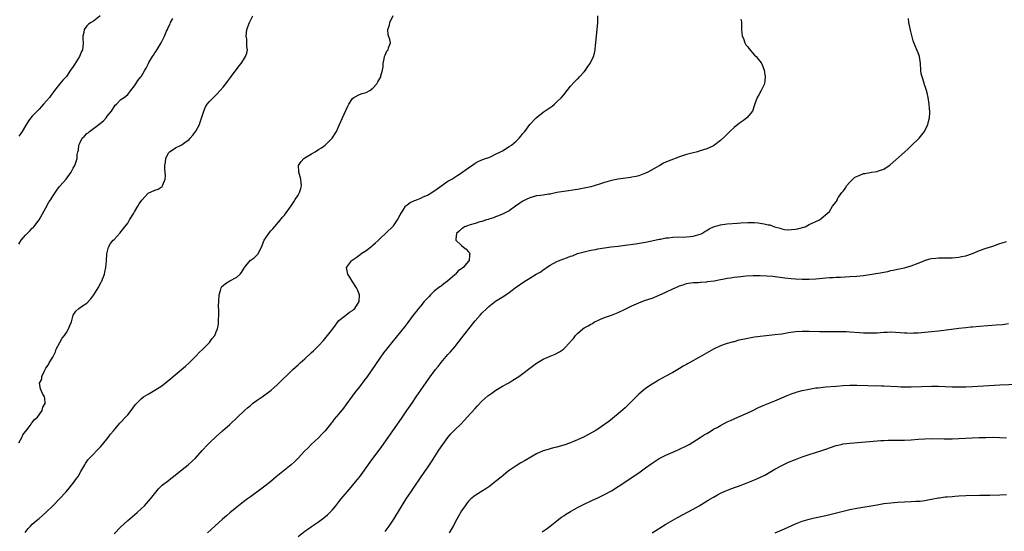
# Model space of a CAD drawing. Units: inches. Extents: x 2616000 to 2619000, y 1482000 to 1485000.
# Drawn here: x 2618111 to 2618400, y 1483981 to 1484132 of the extents above; entities that cross this region are included whole.
import ezdxf

# ---------------------------------------------------------------- set-up
doc = ezdxf.new("R2010")
doc.units = ezdxf.units.IN
doc.header["$MEASUREMENT"] = 0
doc.layers.add('LD26161482_10ft', color=120, linetype='Continuous')

msp = doc.modelspace()

# ---------------------------------------------------------------- linework, layer by layer
at = {"layer": 'LD26161482_10ft'}
for points, elevation in [([(2618112.87, 1483981.13), (2618113.74, 1483982.26), (2618114.43, 1483983), (2618115, 1483983.52), (2618116.68, 1483985), (2618117, 1483985.26), (2618119, 1483987.03), (2618121.01, 1483989), (2618122.93, 1483991), (2618124.9, 1483993.1), (2618125.83, 1483994.17), (2618126.51, 1483995), (2618127, 1483995.63), (2618128.01, 1483997), (2618128.42, 1483997.58), (2618129.27, 1483999), (2618130.38, 1484001), (2618130.59, 1484001.41), (2618131.41, 1484002.59), (2618131.77, 1484003), (2618135, 1484006.28), (2618135.64, 1484007), (2618137.31, 1484009), (2618137.98, 1484010.02), (2618138.82, 1484011), (2618140.71, 1484013.29), (2618141, 1484013.56), (2618142.37, 1484015), (2618143, 1484015.73), (2618144.02, 1484017), (2618145, 1484018.34), (2618145.29, 1484018.71), (2618147, 1484020.5), (2618147.68, 1484021), (2618149, 1484021.82), (2618151, 1484022.96), (2618153, 1484024.26), (2618154.54, 1484025.46), (2618155.65, 1484026.35), (2618158.78, 1484029), (2618159.97, 1484030.03), (2618161.06, 1484031), (2618163.11, 1484033), (2618164.01, 1484033.99), (2618165.09, 1484035), (2618167.01, 1484037), (2618167.83, 1484038.17), (2618168.54, 1484039), (2618169, 1484040.06), (2618169.39, 1484041), (2618169.61, 1484042.39), (2618169.66, 1484043), (2618169.65, 1484043.65), (2618169.74, 1484045), (2618169.78, 1484046.22), (2618169.69, 1484047.69), (2618169.71, 1484049), (2618169.8, 1484051), (2618170.24, 1484052.24), (2618170.42, 1484053), (2618170.62, 1484053.38), (2618171, 1484053.7), (2618171.66, 1484054.34), (2618173, 1484055.05), (2618175, 1484056.17), (2618176, 1484057), (2618176.45, 1484057.55), (2618177, 1484058.51), (2618177.2, 1484058.8), (2618177.3, 1484059), (2618178.95, 1484061.05), (2618180.11, 1484061.89), (2618181.3, 1484063), (2618181.51, 1484063.51), (2618182.28, 1484065), (2618183.04, 1484067), (2618184.4, 1484069), (2618184.66, 1484069.34), (2618185, 1484069.74), (2618185.62, 1484070.39), (2618187.82, 1484073), (2618188.34, 1484073.66), (2618189, 1484074.43), (2618191, 1484077.13), (2618191.72, 1484078.28), (2618192.2, 1484079), (2618193, 1484080.27), (2618193.41, 1484081), (2618193.8, 1484082.2), (2618194.02, 1484083), (2618193.89, 1484083.89), (2618193.8, 1484085), (2618193.19, 1484087), (2618193.2, 1484087.2), (2618193.12, 1484089), (2618193.87, 1484090.13), (2618194.68, 1484091), (2618195, 1484091.22), (2618197, 1484092.41), (2618198.04, 1484093), (2618199, 1484093.64), (2618199.85, 1484094.15), (2618201, 1484095), (2618203, 1484097), (2618204.3, 1484099), (2618205.19, 1484101), (2618206.02, 1484103), (2618207, 1484105.14), (2618207.6, 1484106.4), (2618207.93, 1484107), (2618209, 1484108.65), (2618209.38, 1484109), (2618211, 1484109.86), (2618211.84, 1484110.16), (2618213, 1484110.47), (2618214.04, 1484111), (2618215, 1484111.72), (2618216.11, 1484113), (2618216.45, 1484113.55), (2618217.26, 1484115), (2618217.32, 1484115.32), (2618217.82, 1484117), (2618217.98, 1484118.02), (2618218.03, 1484119), (2618218.3, 1484120.3), (2618218.42, 1484121), (2618218.58, 1484121.42), (2618219, 1484122.44), (2618219.21, 1484122.79), (2618219.41, 1484123), (2618219.55, 1484123.55), (2618220.12, 1484125), (2618219.98, 1484126.02), (2618219.42, 1484127.42), (2618219.37, 1484129), (2618219.81, 1484130.19), (2618219.91, 1484131), (2618220.92, 1484133.08)], 8490), ([(2618111, 1484007.44), (2618111.89, 1484009), (2618112.17, 1484009.83), (2618113, 1484010.78), (2618113.08, 1484010.92), (2618113.8, 1484011.8), (2618114.66, 1484013), (2618114.75, 1484013.25), (2618115, 1484013.44), (2618115.63, 1484014.37), (2618116.53, 1484015), (2618117, 1484015.67), (2618117.88, 1484017), (2618118.04, 1484017.96), (2618118.73, 1484019), (2618118.63, 1484020.64), (2618118.55, 1484021), (2618118.02, 1484022.02), (2618117.38, 1484023.37), (2618117.14, 1484025), (2618117.77, 1484026.23), (2618117.79, 1484027), (2618118.43, 1484028.43), (2618118.75, 1484029), (2618119, 1484029.39), (2618119.67, 1484030.33), (2618119.98, 1484031), (2618121, 1484032.67), (2618121.19, 1484033), (2618121.77, 1484034.23), (2618122.04, 1484035), (2618123.05, 1484037), (2618123.8, 1484038.2), (2618124.4, 1484039), (2618125, 1484039.91), (2618125.66, 1484041), (2618126.01, 1484041.99), (2618126.46, 1484043), (2618127.02, 1484045), (2618127.81, 1484046.19), (2618128.67, 1484047), (2618129.77, 1484047.77), (2618131, 1484048.56), (2618132.2, 1484049.8), (2618133.03, 1484050.97), (2618134.32, 1484053), (2618135, 1484054.31), (2618135.25, 1484054.75), (2618135.37, 1484055), (2618135.58, 1484055.58), (2618136.14, 1484057), (2618136.32, 1484057.68), (2618136.6, 1484059), (2618136.79, 1484061), (2618136.91, 1484063), (2618137, 1484063.41), (2618137.4, 1484065), (2618137.97, 1484066.03), (2618138.74, 1484067), (2618139, 1484067.27), (2618140.76, 1484069.24), (2618141, 1484069.47), (2618142.15, 1484071), (2618143, 1484072.07), (2618143.53, 1484073), (2618144.75, 1484075), (2618145, 1484075.36), (2618145.99, 1484077), (2618146.33, 1484077.67), (2618147.16, 1484078.84), (2618149, 1484080.87), (2618151, 1484081.78), (2618151.96, 1484082.04), (2618153.16, 1484082.84), (2618153.26, 1484083), (2618153.34, 1484083.34), (2618153.95, 1484085), (2618154.06, 1484085.94), (2618153.97, 1484087), (2618153.86, 1484087.86), (2618153.91, 1484089), (2618154.05, 1484089.95), (2618154.15, 1484091), (2618155, 1484092.7), (2618155.25, 1484093), (2618156.3, 1484093.7), (2618157, 1484094.14), (2618158.66, 1484095), (2618159, 1484095.19), (2618159.79, 1484095.79), (2618161, 1484096.65), (2618161.36, 1484097), (2618162.12, 1484097.88), (2618163, 1484099.11), (2618164.03, 1484101), (2618164.31, 1484101.69), (2618165.3, 1484105), (2618165.81, 1484106.19), (2618166.37, 1484107), (2618167, 1484107.8), (2618168.21, 1484109), (2618168.59, 1484109.41), (2618169, 1484109.79), (2618170.18, 1484111), (2618171, 1484112.02), (2618171.81, 1484113), (2618172.31, 1484113.69), (2618173.19, 1484114.81), (2618175.76, 1484118.24), (2618176.3, 1484119), (2618177, 1484120.05), (2618177.6, 1484121), (2618177.98, 1484122.02), (2618178.15, 1484123), (2618177.97, 1484123.97), (2618178, 1484125), (2618177.93, 1484126.07), (2618177.76, 1484127), (2618177.84, 1484127.84), (2618178, 1484129), (2618178.79, 1484131), (2618179.77, 1484133)], 8480), ([(2618134.89, 1484133), (2618133, 1484131.43), (2618132.23, 1484131), (2618131.51, 1484130.49), (2618131, 1484130.05), (2618130.2, 1484129), (2618130.08, 1484128.08), (2618129.83, 1484127), (2618129.82, 1484126.18), (2618129.95, 1484125), (2618129.87, 1484123.87), (2618129.71, 1484123), (2618129.47, 1484122.53), (2618128.85, 1484121), (2618127.36, 1484118.64), (2618127, 1484118.05), (2618126.24, 1484117), (2618125, 1484115.19), (2618123.94, 1484114.06), (2618123, 1484112.88), (2618121.55, 1484111), (2618121.29, 1484110.71), (2618120.42, 1484109.58), (2618120, 1484109), (2618118.32, 1484107), (2618117.69, 1484106.31), (2618117, 1484105.51), (2618115, 1484103.49), (2618114.55, 1484103), (2618113.84, 1484102.16), (2618113, 1484100.67), (2618112.03, 1484099), (2618111.6, 1484098.4), (2618111, 1484097.61)], 8460), ([(2618111, 1484065.83), (2618111.73, 1484067), (2618113, 1484068.53), (2618113.45, 1484069), (2618114.23, 1484069.77), (2618115, 1484070.58), (2618115.22, 1484070.78), (2618115.41, 1484071), (2618116.97, 1484073), (2618119, 1484076.59), (2618119.84, 1484078.16), (2618120.4, 1484079), (2618121, 1484080), (2618122.22, 1484081.78), (2618123, 1484082.8), (2618124.98, 1484085), (2618126.4, 1484087), (2618127, 1484088.17), (2618127.48, 1484089), (2618127.86, 1484090.14), (2618128.12, 1484091), (2618128.17, 1484092.17), (2618128.34, 1484093), (2618128.51, 1484093.49), (2618128.64, 1484095), (2618129, 1484095.77), (2618129.64, 1484097), (2618130.35, 1484097.65), (2618131, 1484098.34), (2618131.4, 1484098.6), (2618131.78, 1484099), (2618133, 1484099.85), (2618134.54, 1484101), (2618135.86, 1484102.14), (2618136.67, 1484103), (2618137, 1484103.45), (2618138.23, 1484105), (2618138.51, 1484105.49), (2618139, 1484106.26), (2618139.33, 1484106.67), (2618139.69, 1484107), (2618141, 1484108.34), (2618141.97, 1484109), (2618143, 1484109.84), (2618143.93, 1484111), (2618145, 1484112.39), (2618145.41, 1484113), (2618146, 1484114), (2618146.86, 1484115), (2618147, 1484115.21), (2618148.02, 1484117), (2618148.39, 1484117.61), (2618149.09, 1484119), (2618149.22, 1484119.22), (2618150.32, 1484121), (2618150.6, 1484121.4), (2618151, 1484122.05), (2618151.38, 1484122.62), (2618152.82, 1484125), (2618153.55, 1484126.45), (2618153.84, 1484127), (2618154.42, 1484128.42), (2618154.68, 1484129), (2618154.79, 1484129.21), (2618155, 1484129.72), (2618155.42, 1484130.58), (2618155.58, 1484131), (2618156.2, 1484132.2)], 8470), ([(2618139, 1483980.76), (2618141, 1483982.79), (2618143, 1483984.64), (2618145.78, 1483987), (2618147, 1483988.13), (2618147.91, 1483989), (2618149.69, 1483991), (2618151.23, 1483993), (2618152.06, 1483993.94), (2618153.13, 1483995), (2618155, 1483996.45), (2618155.67, 1483997), (2618156.43, 1483997.57), (2618159, 1483999.64), (2618160.76, 1484001), (2618161.94, 1484002.06), (2618162.9, 1484003), (2618164.83, 1484005.17), (2618166.51, 1484007), (2618167, 1484007.5), (2618169, 1484009.37), (2618170.87, 1484011), (2618173, 1484012.89), (2618177.29, 1484017), (2618178.2, 1484017.8), (2618179, 1484018.47), (2618179.68, 1484019), (2618181, 1484019.98), (2618182.5, 1484021), (2618183.97, 1484022.03), (2618185.08, 1484022.92), (2618187, 1484024.61), (2618191.43, 1484029), (2618192.24, 1484029.76), (2618193, 1484030.4), (2618193.66, 1484031), (2618195, 1484032.15), (2618197, 1484033.98), (2618197.51, 1484034.49), (2618199, 1484036.01), (2618200.43, 1484037.57), (2618201.67, 1484039), (2618203.24, 1484041), (2618203.96, 1484042.04), (2618205, 1484043.38), (2618207, 1484045.02), (2618208.12, 1484045.88), (2618209, 1484046.39), (2618209.3, 1484046.7), (2618209.7, 1484047), (2618210.99, 1484049), (2618211.05, 1484050.95), (2618211.06, 1484051), (2618210.47, 1484052.47), (2618210.18, 1484053), (2618208.89, 1484055), (2618208.2, 1484056.2), (2618207.66, 1484057), (2618207.26, 1484059), (2618207.8, 1484059.8), (2618208.67, 1484061), (2618208.88, 1484061.12), (2618210.08, 1484061.92), (2618211.21, 1484062.79), (2618211.45, 1484063), (2618213, 1484063.97), (2618214.69, 1484065.31), (2618215, 1484065.6), (2618215.77, 1484066.23), (2618216.59, 1484067), (2618217, 1484067.41), (2618219, 1484069.28), (2618220.74, 1484071), (2618221, 1484071.27), (2618222.21, 1484073), (2618223, 1484074.46), (2618223.26, 1484075), (2618223.87, 1484075.87), (2618224.58, 1484077), (2618224.76, 1484077.24), (2618225, 1484077.38), (2618225.94, 1484078.06), (2618227, 1484078.6), (2618227.3, 1484078.7), (2618228.07, 1484079), (2618229, 1484079.41), (2618229.78, 1484079.78), (2618231, 1484080.28), (2618232.32, 1484081), (2618233.85, 1484082.15), (2618237, 1484084.36), (2618238.16, 1484085), (2618239, 1484085.52), (2618239.87, 1484086.13), (2618241, 1484086.82), (2618241.09, 1484086.91), (2618243, 1484088.26), (2618244.58, 1484089.42), (2618245, 1484089.64), (2618245.84, 1484090.16), (2618247, 1484090.61), (2618247.27, 1484090.73), (2618248.07, 1484091), (2618249, 1484091.37), (2618249.66, 1484091.66), (2618251, 1484092.28), (2618252.43, 1484093), (2618252.78, 1484093.22), (2618253, 1484093.33), (2618255, 1484094.54), (2618255.71, 1484095), (2618257, 1484096.13), (2618257.93, 1484097), (2618258.38, 1484097.62), (2618259, 1484098.34), (2618259.54, 1484099), (2618261.09, 1484101), (2618262.92, 1484103), (2618265, 1484104.65), (2618267, 1484106.06), (2618267.56, 1484106.44), (2618268.27, 1484107), (2618269, 1484107.66), (2618270.31, 1484109), (2618271, 1484109.8), (2618273, 1484112.29), (2618274.3, 1484113.7), (2618275, 1484114.42), (2618275.32, 1484114.68), (2618275.66, 1484115), (2618277, 1484116.54), (2618277.38, 1484117), (2618278.1, 1484118.1), (2618278.71, 1484119), (2618279.69, 1484121), (2618279.99, 1484122.01), (2618280.19, 1484123), (2618280.34, 1484124.34), (2618280.44, 1484125), (2618280.98, 1484131), (2618281.01, 1484133)], 8500), ([(2618323, 1484132.02), (2618323.21, 1484131.21), (2618323.23, 1484131), (2618323.21, 1484130.79), (2618323.22, 1484129), (2618323.41, 1484127), (2618323.72, 1484126.28), (2618324.2, 1484125), (2618324.47, 1484124.47), (2618325, 1484123.88), (2618325.34, 1484123.34), (2618327, 1484121.45), (2618327.5, 1484121), (2618328.16, 1484120.16), (2618329, 1484119.12), (2618329.06, 1484119.06), (2618329.1, 1484119), (2618329.14, 1484118.86), (2618329.84, 1484117), (2618330.09, 1484115), (2618330.08, 1484113.92), (2618329.91, 1484113), (2618329, 1484111.05), (2618328.25, 1484109.75), (2618327.78, 1484109), (2618327.12, 1484107.12), (2618327, 1484106.82), (2618326.42, 1484105), (2618324.79, 1484103), (2618323.76, 1484102.24), (2618322.58, 1484101.42), (2618321, 1484100.13), (2618319.74, 1484099), (2618319, 1484098.21), (2618318.35, 1484097.65), (2618317, 1484096.3), (2618315, 1484094.81), (2618313, 1484093.89), (2618311, 1484093.25), (2618310.28, 1484093), (2618308.64, 1484092.64), (2618307, 1484092.17), (2618305, 1484091.5), (2618303.75, 1484091), (2618303.18, 1484090.82), (2618301.7, 1484090.3), (2618301, 1484089.95), (2618300.33, 1484089.67), (2618299.23, 1484089), (2618299, 1484088.88), (2618295.65, 1484087), (2618295, 1484086.71), (2618293, 1484085.99), (2618292.22, 1484085.78), (2618291, 1484085.51), (2618290.56, 1484085.44), (2618287, 1484084.96), (2618285, 1484084.56), (2618284.36, 1484084.36), (2618283, 1484083.99), (2618281.48, 1484083.48), (2618279, 1484082.73), (2618277, 1484082.28), (2618275, 1484081.94), (2618271, 1484081.37), (2618269, 1484081.01), (2618267, 1484080.6), (2618266.55, 1484080.55), (2618265, 1484080.29), (2618264.19, 1484080.19), (2618263, 1484080.02), (2618261, 1484079.5), (2618259.92, 1484079), (2618259, 1484078.49), (2618258.13, 1484077.87), (2618256.83, 1484077), (2618255, 1484075.7), (2618253.64, 1484075), (2618253.24, 1484074.76), (2618251.85, 1484074.15), (2618251, 1484073.89), (2618250.39, 1484073.61), (2618249, 1484073.22), (2618248.84, 1484073.16), (2618248.28, 1484073), (2618247, 1484072.53), (2618246.38, 1484072.38), (2618245, 1484071.94), (2618243.54, 1484071.54), (2618243, 1484071.38), (2618241.88, 1484071), (2618241.4, 1484070.6), (2618241, 1484070.35), (2618240.34, 1484069.66), (2618239.47, 1484069), (2618239.29, 1484067.29), (2618239.35, 1484067), (2618241, 1484065.46), (2618241.59, 1484065), (2618242.35, 1484064.35), (2618243, 1484063.58), (2618243.29, 1484063.29), (2618243.45, 1484063), (2618243.31, 1484062.69), (2618243.19, 1484061), (2618243, 1484060.82), (2618241.47, 1484059), (2618241.18, 1484058.82), (2618241, 1484058.65), (2618240.01, 1484057.99), (2618239.22, 1484057), (2618239, 1484056.84), (2618236.9, 1484055), (2618235.81, 1484054.19), (2618235, 1484053.56), (2618234.67, 1484053.33), (2618234.27, 1484053), (2618233, 1484052.01), (2618231.88, 1484051), (2618231.48, 1484050.52), (2618231, 1484050.04), (2618230.06, 1484049), (2618229, 1484047.71), (2618228.35, 1484047), (2618227.8, 1484046.2), (2618226.82, 1484045), (2618225.19, 1484042.81), (2618224.31, 1484041.69), (2618220.54, 1484037), (2618218.97, 1484035), (2618218.12, 1484033.88), (2618217, 1484032.33), (2618213.18, 1484026.82), (2618212.34, 1484025.66), (2618211, 1484023.91), (2618209.72, 1484022.28), (2618208.85, 1484021.15), (2618207, 1484018.62), (2618206.3, 1484017.7), (2618205, 1484015.97), (2618203.62, 1484014.38), (2618203, 1484013.56), (2618202.73, 1484013.27), (2618202.54, 1484013), (2618200.93, 1484011), (2618200.02, 1484009.98), (2618199, 1484008.94), (2618196.84, 1484007), (2618195.95, 1484006.05), (2618194.88, 1484005), (2618193.03, 1484002.97), (2618192.06, 1484001.94), (2618190.94, 1484001), (2618189, 1483999.45), (2618186.56, 1483997.44), (2618185, 1483996.1), (2618183.27, 1483994.73), (2618182.12, 1483993.88), (2618179, 1483991.63), (2618178.14, 1483991), (2618177, 1483990.13), (2618175, 1483988.54), (2618173, 1483986.89), (2618172.01, 1483985.99), (2618170.84, 1483985), (2618168.62, 1483983), (2618166.47, 1483981)], 8510), ([(2618193, 1483979.94), (2618195, 1483981.5), (2618195.89, 1483982.11), (2618197, 1483982.9), (2618199, 1483984.21), (2618200.61, 1483985.39), (2618201.68, 1483986.32), (2618202.38, 1483987), (2618203, 1483987.68), (2618204.1, 1483989), (2618205, 1483990.11), (2618205.7, 1483991), (2618208.1, 1483993.9), (2618209, 1483994.95), (2618210.82, 1483997.18), (2618211, 1483997.41), (2618213, 1484000.11), (2618214.21, 1484001.79), (2618217.59, 1484006.41), (2618219.45, 1484009), (2618220.84, 1484011), (2618223.33, 1484014.67), (2618224.95, 1484016.95), (2618226.37, 1484019), (2618227.68, 1484021), (2618229.01, 1484023), (2618231.5, 1484026.5), (2618233.37, 1484029), (2618234.1, 1484029.9), (2618235, 1484031.06), (2618237, 1484033.39), (2618237.77, 1484034.23), (2618239, 1484035.71), (2618241, 1484038.23), (2618243.16, 1484041), (2618245, 1484043.29), (2618246.45, 1484045), (2618247, 1484045.62), (2618248.38, 1484047), (2618249, 1484047.59), (2618251, 1484049.11), (2618253.42, 1484050.58), (2618255, 1484051.61), (2618256.76, 1484053), (2618259.55, 1484055), (2618261, 1484055.83), (2618262.88, 1484057), (2618264.24, 1484057.76), (2618265, 1484058.32), (2618265.43, 1484058.57), (2618265.96, 1484059), (2618267, 1484059.66), (2618269, 1484060.79), (2618269.47, 1484061), (2618271, 1484061.56), (2618272.1, 1484061.9), (2618273, 1484062.31), (2618273.53, 1484062.47), (2618275, 1484063.09), (2618277, 1484063.65), (2618277.79, 1484063.79), (2618279, 1484064.06), (2618280.32, 1484064.32), (2618281, 1484064.47), (2618283, 1484064.83), (2618284.95, 1484065.05), (2618287, 1484065.26), (2618289, 1484065.53), (2618292.02, 1484065.98), (2618295, 1484066.49), (2618297.74, 1484067), (2618299, 1484067.31), (2618299.36, 1484067.36), (2618301, 1484067.69), (2618301.76, 1484067.76), (2618303, 1484067.92), (2618307, 1484068.04), (2618308.16, 1484068.16), (2618309, 1484068.26), (2618311, 1484068.78), (2618311.53, 1484069), (2618312.38, 1484069.62), (2618313, 1484069.9), (2618313.67, 1484070.33), (2618315, 1484070.92), (2618317, 1484071.57), (2618317.63, 1484071.63), (2618319, 1484071.8), (2618322.03, 1484072.03), (2618323, 1484072.12), (2618325, 1484072.25), (2618327, 1484072.22), (2618328.1, 1484072.1), (2618329.87, 1484071.87), (2618331, 1484071.57), (2618331.53, 1484071.53), (2618332.83, 1484071), (2618334.57, 1484070.57), (2618335, 1484070.36), (2618335.8, 1484070.2), (2618337, 1484070.09), (2618337.86, 1484070.14), (2618339, 1484070.29), (2618339.59, 1484070.41), (2618341.87, 1484071), (2618343, 1484071.63), (2618344.16, 1484072.16), (2618345, 1484072.57), (2618346.04, 1484073), (2618346.6, 1484073.4), (2618348.43, 1484075), (2618349, 1484075.47), (2618349.94, 1484077), (2618351, 1484078.32), (2618351.26, 1484078.74), (2618351.28, 1484079), (2618351.69, 1484079.69), (2618352.6, 1484081), (2618352.8, 1484081.2), (2618353, 1484081.48), (2618353.69, 1484082.31), (2618354.03, 1484083), (2618355, 1484084.11), (2618355.89, 1484085), (2618356.49, 1484085.51), (2618357, 1484085.78), (2618359, 1484086.59), (2618359.39, 1484086.61), (2618361, 1484086.96), (2618361.37, 1484087), (2618363, 1484087.24), (2618363.44, 1484087.44), (2618365, 1484087.95), (2618366.57, 1484089), (2618366.8, 1484089.2), (2618371, 1484092.91), (2618372.09, 1484093.91), (2618373, 1484094.72), (2618375.29, 1484097), (2618376.88, 1484099), (2618377.92, 1484101), (2618378.1, 1484101.9), (2618378.38, 1484103), (2618378.43, 1484104.43), (2618378.43, 1484105), (2618378.36, 1484105.64), (2618378.26, 1484107), (2618377.96, 1484109), (2618377.69, 1484110.31), (2618377.51, 1484111), (2618377.35, 1484111.35), (2618377, 1484112.45), (2618376.85, 1484112.85), (2618376.77, 1484113.23), (2618376.17, 1484115), (2618375.94, 1484115.94), (2618375.84, 1484117), (2618375.7, 1484119), (2618375.64, 1484119.64), (2618375.4, 1484121), (2618375, 1484122.14), (2618374.65, 1484123), (2618374.12, 1484124.12), (2618373.59, 1484125.59), (2618373.17, 1484127.17), (2618372.8, 1484128.8), (2618372.35, 1484131), (2618372.18, 1484132.18)], 8520), ([(2618218.59, 1483981.41), (2618219.46, 1483982.54), (2618219.79, 1483983), (2618221.1, 1483985), (2618224.79, 1483991), (2618226.08, 1483993), (2618227.44, 1483995), (2618230.23, 1483999), (2618231, 1484000.13), (2618232.15, 1484001.85), (2618234.17, 1484005), (2618235, 1484006.26), (2618235.5, 1484007), (2618236.96, 1484009.04), (2618237.89, 1484010.11), (2618238.72, 1484011), (2618239, 1484011.28), (2618240.79, 1484013), (2618241.87, 1484014.13), (2618242.68, 1484015), (2618245, 1484017.6), (2618245.68, 1484018.32), (2618247, 1484019.67), (2618248.76, 1484021.24), (2618249, 1484021.45), (2618249.89, 1484022.11), (2618251.08, 1484022.92), (2618253, 1484024.08), (2618254.86, 1484025.14), (2618256.1, 1484025.9), (2618257.82, 1484027), (2618259, 1484027.86), (2618261, 1484029.37), (2618263, 1484030.84), (2618265, 1484032.1), (2618267, 1484032.99), (2618268.44, 1484033.56), (2618269.77, 1484034.23), (2618270.89, 1484035), (2618271, 1484035.09), (2618272.9, 1484037.1), (2618273, 1484037.23), (2618273.83, 1484038.17), (2618274.42, 1484039), (2618275, 1484039.63), (2618276.58, 1484041), (2618277, 1484041.26), (2618278.15, 1484041.85), (2618279, 1484042.37), (2618279.41, 1484042.59), (2618280.05, 1484043), (2618281, 1484043.45), (2618281.81, 1484043.81), (2618283, 1484044.32), (2618284.99, 1484045.01), (2618287, 1484045.73), (2618289, 1484046.72), (2618291, 1484047.77), (2618292.34, 1484048.34), (2618293, 1484048.64), (2618294.74, 1484049.26), (2618297, 1484050.04), (2618297.69, 1484050.31), (2618299, 1484050.86), (2618301, 1484051.78), (2618303, 1484052.73), (2618304.58, 1484053.42), (2618305, 1484053.62), (2618306.05, 1484053.95), (2618307, 1484054.28), (2618307.6, 1484054.4), (2618309, 1484054.56), (2618310.59, 1484054.59), (2618311, 1484054.65), (2618311.29, 1484054.71), (2618313, 1484054.81), (2618313.15, 1484054.85), (2618315.12, 1484055.12), (2618317, 1484055.5), (2618317.56, 1484055.56), (2618319, 1484055.86), (2618319.98, 1484055.98), (2618321, 1484056.16), (2618323, 1484056.38), (2618324.51, 1484056.51), (2618326.63, 1484056.63), (2618328.67, 1484056.67), (2618330.6, 1484056.6), (2618332.41, 1484056.41), (2618335.95, 1484055.95), (2618337.75, 1484055.75), (2618339, 1484055.64), (2618341, 1484055.53), (2618343, 1484055.57), (2618345, 1484055.72), (2618347.98, 1484055.98), (2618349, 1484056.03), (2618350.11, 1484056.11), (2618351, 1484056.13), (2618352.21, 1484056.21), (2618355, 1484056.33), (2618357, 1484056.46), (2618359, 1484056.68), (2618364.46, 1484057.54), (2618365, 1484057.65), (2618366.14, 1484057.86), (2618367, 1484058.1), (2618367.75, 1484058.25), (2618369, 1484058.56), (2618371, 1484058.93), (2618371.31, 1484059), (2618373, 1484059.49), (2618375, 1484060.31), (2618376.77, 1484061), (2618376.92, 1484061.08), (2618378.47, 1484061.53), (2618379, 1484061.61), (2618380.25, 1484061.75), (2618381, 1484061.81), (2618381.85, 1484061.85), (2618385, 1484061.89), (2618386.02, 1484061.98), (2618387, 1484062.03), (2618387.77, 1484062.23), (2618389, 1484062.46), (2618391, 1484063.16), (2618393, 1484064), (2618395, 1484064.71), (2618397, 1484065.3), (2618398.23, 1484065.77), (2618399, 1484066.02), (2618399.72, 1484066.28), (2618401, 1484066.68)], 8530), ([(2618401.53, 1484042.47), (2618399.8, 1484042.2), (2618397.98, 1484042.02), (2618393, 1484041.66), (2618391, 1484041.51), (2618390.55, 1484041.45), (2618389, 1484041.32), (2618387, 1484041.09), (2618384.82, 1484040.82), (2618381, 1484040.28), (2618379, 1484040.07), (2618377, 1484039.89), (2618375, 1484039.74), (2618373.7, 1484039.7), (2618373, 1484039.65), (2618371.7, 1484039.7), (2618371, 1484039.7), (2618369.79, 1484039.79), (2618367, 1484039.95), (2618365.9, 1484039.9), (2618365, 1484039.89), (2618363, 1484039.74), (2618361.71, 1484039.71), (2618361, 1484039.67), (2618359.74, 1484039.74), (2618359, 1484039.75), (2618357.85, 1484039.85), (2618355, 1484040.02), (2618354.05, 1484040.05), (2618353, 1484040.1), (2618352.09, 1484040.09), (2618351, 1484040.11), (2618350.09, 1484040.09), (2618348.09, 1484040.09), (2618346.12, 1484040.12), (2618343, 1484040.22), (2618341, 1484040.2), (2618339, 1484040.06), (2618337, 1484039.78), (2618335, 1484039.45), (2618333, 1484039.17), (2618327, 1484038.48), (2618325, 1484038.17), (2618324.03, 1484037.97), (2618322.4, 1484037.6), (2618321, 1484037.19), (2618320.84, 1484037.16), (2618319, 1484036.65), (2618318.42, 1484036.43), (2618317, 1484035.97), (2618315, 1484034.97), (2618311.56, 1484033), (2618307.29, 1484030.71), (2618307, 1484030.52), (2618306.04, 1484029.96), (2618305, 1484029.3), (2618304.47, 1484029), (2618303, 1484028.1), (2618301, 1484027.09), (2618299.65, 1484026.35), (2618299, 1484026.02), (2618298.4, 1484025.6), (2618297, 1484024.75), (2618295, 1484023.4), (2618293, 1484021.75), (2618292.61, 1484021.39), (2618292.27, 1484021), (2618291, 1484019.76), (2618290.26, 1484019), (2618289, 1484017.79), (2618287, 1484016.01), (2618284.23, 1484013.77), (2618283, 1484012.89), (2618281, 1484011.49), (2618280.2, 1484011), (2618279, 1484010.28), (2618277, 1484009.26), (2618275, 1484008.36), (2618273.87, 1484007.87), (2618273, 1484007.52), (2618271, 1484006.77), (2618270.66, 1484006.66), (2618269, 1484006.21), (2618268.01, 1484005.99), (2618267, 1484005.72), (2618266.44, 1484005.56), (2618265, 1484005.09), (2618263, 1484004.19), (2618259.68, 1484002.32), (2618258.43, 1484001.57), (2618257, 1484000.67), (2618255, 1483999.3), (2618254.6, 1483999), (2618252.59, 1483997.41), (2618251, 1483996.1), (2618249.26, 1483994.74), (2618248.09, 1483993.91), (2618246.85, 1483993.15), (2618246.58, 1483993), (2618245, 1483992), (2618243.72, 1483991), (2618243.34, 1483990.66), (2618243, 1483990.3), (2618242.45, 1483989.55), (2618242.02, 1483989), (2618241, 1483987.49), (2618240.13, 1483985.87), (2618239.61, 1483985), (2618238.52, 1483983), (2618237.37, 1483981)], 8540), ([(2618264.7, 1483981.3), (2618265.86, 1483982.14), (2618267.01, 1483983), (2618269, 1483984.59), (2618269.58, 1483985), (2618270.37, 1483985.63), (2618271, 1483986.05), (2618271.56, 1483986.44), (2618273, 1483987.33), (2618275, 1483988.48), (2618276.01, 1483989), (2618277, 1483989.49), (2618279.4, 1483990.6), (2618281, 1483991.32), (2618283, 1483992.26), (2618285, 1483993.34), (2618287, 1483994.6), (2618291, 1483997.29), (2618292, 1483998), (2618293, 1483998.66), (2618295, 1484000.08), (2618296.68, 1484001.32), (2618297.88, 1484002.12), (2618299, 1484002.82), (2618301, 1484003.82), (2618303.73, 1484005), (2618305, 1484005.57), (2618307, 1484006.56), (2618307.78, 1484007), (2618311.08, 1484009), (2618312.19, 1484009.81), (2618313, 1484010.24), (2618313.46, 1484010.54), (2618314.27, 1484011), (2618315, 1484011.45), (2618316, 1484012), (2618317, 1484012.58), (2618319, 1484013.61), (2618319.93, 1484014.07), (2618322.09, 1484015), (2618325, 1484016.31), (2618326.49, 1484017), (2618328.19, 1484017.81), (2618329.56, 1484018.44), (2618331, 1484019.05), (2618333, 1484019.85), (2618335, 1484020.69), (2618336.62, 1484021.38), (2618338.04, 1484021.96), (2618339, 1484022.26), (2618339.55, 1484022.45), (2618341, 1484022.84), (2618343, 1484023.29), (2618345, 1484023.6), (2618345.68, 1484023.68), (2618347.9, 1484023.9), (2618351, 1484024.15), (2618353, 1484024.3), (2618355, 1484024.41), (2618357, 1484024.42), (2618360.29, 1484024.29), (2618362.26, 1484024.26), (2618363, 1484024.28), (2618364.24, 1484024.24), (2618365, 1484024.25), (2618369, 1484024.03), (2618369.98, 1484023.98), (2618371, 1484023.96), (2618373, 1484023.97), (2618376.07, 1484024.07), (2618379, 1484024.12), (2618381, 1484024.1), (2618383, 1484024.05), (2618385, 1484023.98), (2618385.96, 1484023.96), (2618387, 1484023.92), (2618387.93, 1484023.93), (2618389, 1484023.92), (2618391, 1484024.01), (2618399, 1484024.51), (2618406.85, 1484024.85)], 8550), ([(2618296.93, 1483981), (2618301, 1483983.53), (2618303, 1483984.73), (2618304.44, 1483985.56), (2618309, 1483988.01), (2618310.73, 1483989), (2618313.38, 1483990.62), (2618315, 1483991.55), (2618316.17, 1483992.17), (2618317, 1483992.63), (2618318.62, 1483993.38), (2618320.06, 1483993.94), (2618323.08, 1483995), (2618327, 1483996.62), (2618327.88, 1483997), (2618329, 1483997.51), (2618329.99, 1483998.01), (2618331, 1483998.55), (2618333, 1483999.73), (2618335, 1484000.84), (2618337, 1484001.77), (2618339, 1484002.57), (2618341, 1484003.32), (2618343, 1484004.01), (2618346.75, 1484005.25), (2618348.25, 1484005.75), (2618349, 1484006.02), (2618351, 1484006.66), (2618352.41, 1484007), (2618353, 1484007.13), (2618355, 1484007.4), (2618363, 1484008.07), (2618364.13, 1484008.13), (2618365, 1484008.19), (2618366.21, 1484008.21), (2618367, 1484008.25), (2618371, 1484008.27), (2618373, 1484008.37), (2618375, 1484008.55), (2618377, 1484008.69), (2618379, 1484008.72), (2618382.66, 1484008.66), (2618385, 1484008.67), (2618387, 1484008.74), (2618390.93, 1484008.93), (2618392.99, 1484009.01), (2618394.94, 1484009.06), (2618396.9, 1484009.1), (2618399, 1484009.08), (2618401, 1484008.96)], 8560), ([(2618333.02, 1483981), (2618335.78, 1483982.22), (2618339, 1483983.67), (2618341, 1483984.46), (2618343, 1483985.06), (2618344.58, 1483985.42), (2618347.91, 1483986.09), (2618349.53, 1483986.47), (2618353.46, 1483987.46), (2618355, 1483987.83), (2618357, 1483988.24), (2618363, 1483989.29), (2618365, 1483989.61), (2618367, 1483989.87), (2618369, 1483990.06), (2618371, 1483990.18), (2618373, 1483990.24), (2618374.32, 1483990.32), (2618375, 1483990.32), (2618375.63, 1483990.37), (2618377, 1483990.53), (2618377.41, 1483990.59), (2618379, 1483990.89), (2618381, 1483991.28), (2618381.31, 1483991.31), (2618383, 1483991.57), (2618383.6, 1483991.6), (2618385, 1483991.74), (2618385.77, 1483991.77), (2618387, 1483991.85), (2618389, 1483991.95), (2618393, 1483992.1), (2618394.1, 1483992.1), (2618395, 1483992.13), (2618396.12, 1483992.12), (2618399, 1483992.18), (2618401, 1483992.32)], 8570)]:
    msp.add_lwpolyline(points, dxfattribs=dict(at, elevation=elevation))

doc.saveas('drawing.dxf')
